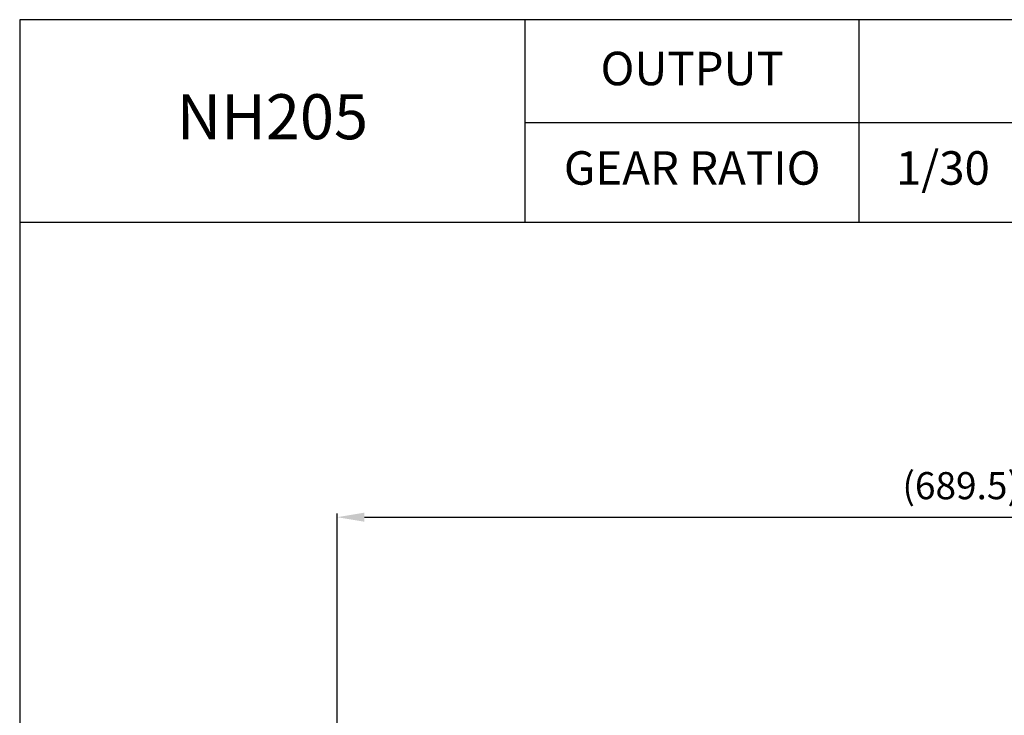
# Model space of a CAD drawing. Extents: x 1714 to 3563, y 0 to 1308.
# Drawn here: x 1714 to 2258, y 924 to 1308 of the extents above; entities that cross this region are included whole.
import ezdxf

# ---------------------------------------------------------------- set-up
doc = ezdxf.new("R2010")
doc.units = 0
doc.header["$LTSCALE"] = 10
doc.header["$MEASUREMENT"] = 0
doc.layers.get('0').update_dxf_attribs({"linetype": 'CONTINUOUS'})
doc.layers.get('DEFPOINTS').update_dxf_attribs({"linetype": 'CONTINUOUS'})
doc.layers.add('AM_5', color=3, linetype='CONTINUOUS', lineweight=15)
doc.styles.add('SIMPLEX', font='simplex.shx')
doc.styles.get("Standard").update_dxf_attribs({"font": 'simplex.shx'})
doc.dimstyles.new('Standard$0', dxfattribs={"dimtxt": 0.18, "dimasz": 0.18, "dimexe": 0.18, "dimexo": 0.0625, "dimgap": 0.09, "dimtad": 0, "dimtih": 1, "dimtoh": 1, "dimdec": 4, "dimzin": 0, "dimdsep": 46, "dimtxsty": 'Standard', "dimcen": 0.09, "dimadec": 0, "dimazin": 0, "dimtfac": 1, "dimtdec": 4, "dimtofl": 0, "dimtmove": 0, "dimatfit": 3, "dimfxl": 0, "dimtolj": 1, "dimtzin": 0, "dimarcsym": 0})

# ---------------------------------------------------------------- blocks, each defined once
blk = doc.blocks.new('*D95')
at = {"layer": 'AM_5', "color": 31, "linetype": 'ByBlock', "lineweight": -2}
for p, q in [((1889.03, 884.04), (1889.03, 1034.98)), ((2578.53, 861.75), (2578.53, 1034.98)), ((1904.03, 1032.98), (2563.53, 1032.98))]:
    blk.add_line(p, q, dxfattribs=at)
at = {"layer": 'AM_5', "color": 31}
for points in [[(1904.03, 1035.48), (1904.03, 1030.48), (1889.03, 1032.98)], [(2563.53, 1035.48), (2563.53, 1030.48), (2578.53, 1032.98)]]:
    blk.add_solid(points, dxfattribs=at)
at = {"layer": 'DEFPOINTS', "color": 0}
for p in [(2578.53, 1032.98), (1889.03, 880.04), (2578.53, 857.75)]:
    blk.add_point(p, dxfattribs=at)
at = {"layer": 'AM_5', "color": 31, "insert": (2233.78, 1050.41), "char_height": 15, "attachment_point": 5, "style": 'SIMPLEX'}
blk.add_mtext('\\A1;(689.5)', dxfattribs=at)

msp = doc.modelspace()

# ---------------------------------------------------------------- linework, layer by layer
for p, q in [((1992.80779, 1196.08847), (1992.80779, 1307.90001)), ((2177.49792, 1196.08847), (2177.49792, 1307.90001)), ((1992.80779, 1251.05577), (3562.6739, 1251.05577)), ((1713.5739, 1196.08847), (3562.6739, 1196.08847))]:
    msp.add_line(p, q)
msp.add_lwpolyline([(1713.5739, 0.00001), (3562.6739, 0.00001), (3562.6739, 1307.90001), (1713.5739, 1307.90001)], close=True)

# ---------------------------------------------------------------- texts
at = {"attachment_point": 5, "style": 'SIMPLEX'}
for s, insert, char_height in [('OUTPUT', (2085.15285, 1278.53942), 18.491335), ('NH205', (1853.19084, 1251.05577), 24.882759), ('GEAR RATIO', (2085.15285, 1223.57212), 18.491335), ('1/30', (2223.67045, 1223.57212), 18.491335)]:
    msp.add_mtext(s, dxfattribs=dict(at, insert=insert, char_height=char_height))

# ---------------------------------------------------------------- dimensions: what is measured, and where the dimension line sits
at = {"layer": 'AM_5'}
dim = msp.add_linear_dim(base=(2578.52559, 1032.97862), p1=(1889.02559, 880.03599), p2=(2578.52559, 857.7478), text='(<>)', dimstyle='Standard$0', override={"dimscale": 2, "dimtxt": 7.5, "dimasz": 7.5, "dimexe": 1, "dimexo": 2, "dimgap": 3, "dimtad": 3, "dimtih": 0, "dimtoh": 0, "dimzin": 8, "dimtxsty": 'SIMPLEX', "dimcen": 0, "dimclrd": 31, "dimclre": 31, "dimclrt": 31, "dimtfac": 0.072, "dimtdec": 0, "dimtix": 1, "dimtofl": 1, "dimtmove": 2, "dimtvp": 0.072, "dimarcsym": 1}, dxfattribs=at)
dim.commit()
dim.dimension.update_dxf_attribs({"geometry": '*D95', "text_midpoint": (2233.77559, 1050.40719)})

doc.saveas('drawing.dxf')
